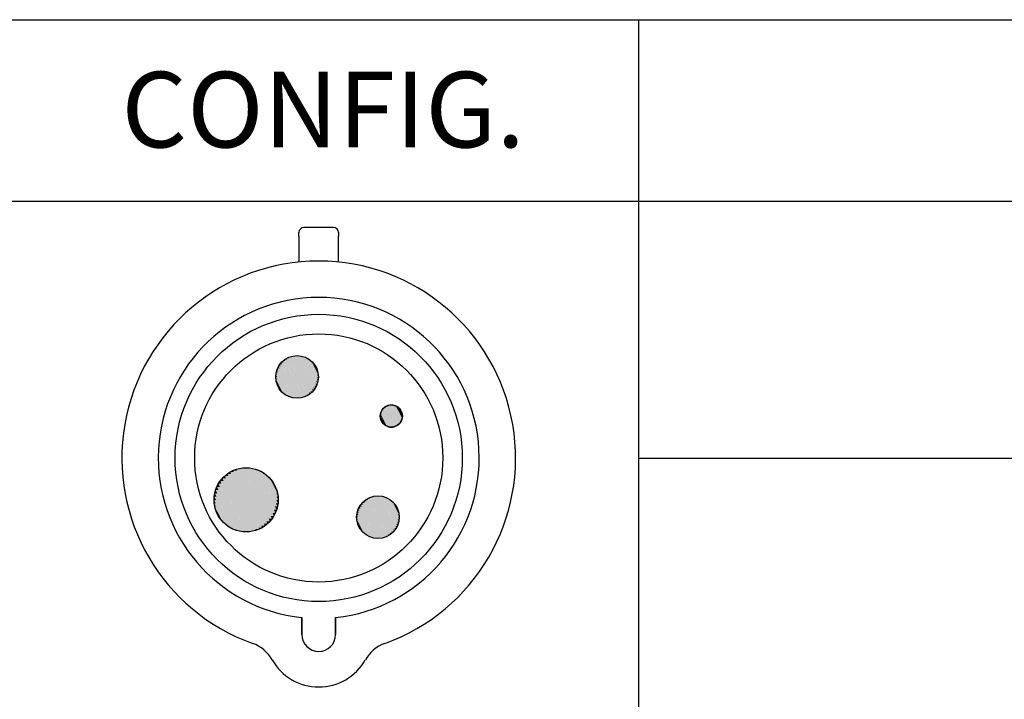
# Paper-space layout 'Layout1' of a CAD drawing. Units: inches. Extents: x 5.9 to 22.2, y -0.2 to 10.2.
# Drawn here: x 9.6 to 11.2, y 3 to 4.1 of the extents above; entities that cross this region are included whole.
import ezdxf

# ---------------------------------------------------------------- set-up
doc = ezdxf.new("R2010")
doc.units = ezdxf.units.IN
doc.header["$MEASUREMENT"] = 0
for name, color, linetype, lineweight in [('10', 7, 'Continuous', 30), ('Hatch (ANSI)', 7, 'Continuous', 18), ('Sketch Geometry (ANSI)', 7, 'Continuous', 25), ('Symbol (ANSI)', 7, 'Continuous', 25)]:
    doc.layers.add(name, color=color, linetype=linetype, lineweight=lineweight)
doc.styles.get("Standard").update_dxf_attribs({"font": 'tahoma.ttf'})

# ---------------------------------------------------------------- blocks, each defined once
blk = doc.blocks.new('CustomObjectsInViewport1_0')
at = {"color": 0}
for p, q in [((4.4655, 4.201), (4.4655, 4.207)), ((4.5228, 4.2155), (4.474, 4.2155)), ((4.5313, 4.207), (4.5313, 4.201)), ((4.4655, 4.201), (4.4655, 4.1584)), ((4.5313, 4.1584), (4.5313, 4.201)), ((4.4706, 3.5422), (4.4706, 3.5705)), ((4.4706, 3.5705), (4.4706, 3.5422)), ((4.5262, 3.5422), (4.5262, 3.5705)), ((4.5262, 3.5705), (4.5262, 3.5422))]:
    blk.add_line(p, q, dxfattribs=at)
for centre, radius in [((4.4984, 3.8344), 0.2375), ((4.4984, 3.8344), 0.2052), ((4.4625, 3.9683), 0.0353), ((4.6185, 3.9037), 0.0183), ((4.3783, 3.7651), 0.053), ((4.5964, 3.7364), 0.0353)]:
    blk.add_circle(centre, radius, dxfattribs=at)
for centre, radius, start, end in [((4.474, 4.207), 0.00848, 90, 180), ((4.5228, 4.207), 0.00848, 0, 90), ((4.4984, 3.8344), 0.3256, 289.6027, 250.3973), ((4.4984, 3.8344), 0.2654, 276.0047, 263.9953), ((4.6185, 3.9037), 0.0183, 120, 300), ((4.6185, 3.9037), 0.0183, 300, 120), ((4.4984, 3.5422), 0.0278, 180, 0), ((4.4984, 3.5422), 0.0278, 180, 0), ((4.369, 3.4709), 0.0602, 29.4726, 70.3973), ((4.6279, 3.4709), 0.0602, 109.6027, 150.5274), ((4.4984, 3.5441), 0.0885, 209.4726, 330.5274)]:
    blk.add_arc(centre, radius, start, end, dxfattribs=at)
at = {"layer": '10', "linetype": 'Continuous'}
for p, q in [((2.1923, 4.5592), (11.0274, 4.5592)), ((2.1923, 4.2592), (11.0274, 4.2592))]:
    blk.add_line(p, q, dxfattribs=at)
at = {"layer": 'Hatch (ANSI)', "linetype": 'Continuous'}
for points in [[(4.4363, 3.992), (4.4377, 3.9891), (4.4339, 3.9891)], [(4.4389, 3.9946), (4.4402, 3.992), (4.4363, 3.992)], [(4.4363, 3.992), (4.4699, 3.9338), (4.4659, 3.9338)], [(4.4363, 3.992), (4.4402, 3.992), (4.4699, 3.9338)], [(4.4418, 3.9969), (4.4429, 3.9946), (4.4389, 3.9946)], [(4.4389, 3.9946), (4.4734, 3.9347), (4.4694, 3.9347)], [(4.4389, 3.9946), (4.4429, 3.9946), (4.4734, 3.9347)], [(4.4449, 3.9989), (4.4459, 3.9969), (4.4418, 3.9969)], [(4.4418, 3.9969), (4.4769, 3.9361), (4.4728, 3.9361)], [(4.4418, 3.9969), (4.4459, 3.9969), (4.4769, 3.9361)], [(4.4482, 4.0006), (4.449, 3.9989), (4.4449, 3.9989)], [(4.4449, 3.9989), (4.449, 3.9989), (4.4802, 3.9377)], [(4.4449, 3.9989), (4.4802, 3.9377), (4.476, 3.9377)], [(4.4516, 4.0019), (4.4523, 4.0006), (4.4482, 4.0006)], [(4.4482, 4.0006), (4.4523, 4.0006), (4.4833, 3.9398)], [(4.4482, 4.0006), (4.4833, 3.9398), (4.4792, 3.9398)], [(4.4552, 4.0029), (4.4557, 4.0019), (4.4516, 4.0019)], [(4.4516, 4.0019), (4.4557, 4.0019), (4.4861, 3.9421)], [(4.4516, 4.0019), (4.4861, 3.9421), (4.4821, 3.9421)], [(4.4588, 4.0035), (4.4591, 4.0029), (4.4552, 4.0029)], [(4.4552, 4.0029), (4.4591, 4.0029), (4.4888, 3.9447)], [(4.4552, 4.0029), (4.4888, 3.9447), (4.4848, 3.9447)], [(4.4625, 4.0036), (4.4626, 4.0035), (4.4588, 4.0035)], [(4.4588, 4.0035), (4.4626, 4.0035), (4.4911, 3.9476)], [(4.4588, 4.0035), (4.4911, 3.9476), (4.4873, 3.9476)], [(4.4625, 4.0036), (4.4662, 4.0035), (4.4626, 4.0035)], [(4.4625, 4.0036), (4.4931, 3.9507), (4.4895, 3.9507)], [(4.4626, 4.0035), (4.4662, 4.0035), (4.4931, 3.9507)], [(4.4662, 4.0035), (4.4699, 4.0029), (4.4665, 4.0029)], [(4.4662, 4.0035), (4.4948, 3.954), (4.4914, 3.954)], [(4.4665, 4.0029), (4.4699, 4.0029), (4.4948, 3.954)], [(4.4699, 4.0029), (4.4734, 4.0019), (4.4704, 4.0019)], [(4.4699, 4.0029), (4.4961, 3.9574), (4.493, 3.9574)], [(4.4704, 4.0019), (4.4734, 4.0019), (4.4961, 3.9574)], [(4.4734, 4.0019), (4.4769, 4.0006), (4.4742, 4.0006)], [(4.4734, 4.0019), (4.4971, 3.961), (4.4943, 3.961)], [(4.4742, 4.0006), (4.4769, 4.0006), (4.4971, 3.961)], [(4.4769, 4.0006), (4.4802, 3.9989), (4.4779, 3.9989)], [(4.4769, 4.0006), (4.4976, 3.9646), (4.4952, 3.9646)], [(4.4779, 3.9989), (4.4802, 3.9989), (4.4976, 3.9646)], [(4.4802, 3.9989), (4.4833, 3.9969), (4.4813, 3.9969)], [(4.4802, 3.9989), (4.4978, 3.9683), (4.4958, 3.9683)], [(4.4813, 3.9969), (4.4833, 3.9969), (4.4978, 3.9683)], [(4.4833, 3.9969), (4.4861, 3.9946), (4.4846, 3.9946)], [(4.4833, 3.9969), (4.4976, 3.972), (4.496, 3.972)], [(4.4846, 3.9946), (4.4861, 3.9946), (4.4976, 3.972)], [(4.4861, 3.9946), (4.4888, 3.992), (4.4877, 3.992)], [(4.4861, 3.9946), (4.4971, 3.9757), (4.4958, 3.9757)], [(4.4877, 3.992), (4.4888, 3.992), (4.4971, 3.9757)], [(4.4888, 3.992), (4.4911, 3.9891), (4.4904, 3.9891)], [(4.4888, 3.992), (4.4961, 3.9792), (4.4952, 3.9792)], [(4.428, 3.9757), (4.4298, 3.972), (4.4274, 3.972)], [(4.4289, 3.9792), (4.4308, 3.9757), (4.428, 3.9757)], [(4.428, 3.9757), (4.4508, 3.9361), (4.4482, 3.9361)], [(4.428, 3.9757), (4.4308, 3.9757), (4.4516, 3.9347)], [(4.4303, 3.9827), (4.432, 3.9792), (4.4289, 3.9792)], [(4.4289, 3.9792), (4.4546, 3.9347), (4.4516, 3.9347)], [(4.4289, 3.9792), (4.432, 3.9792), (4.4552, 3.9338)], [(4.4319, 3.986), (4.4336, 3.9827), (4.4303, 3.9827)], [(4.4303, 3.9827), (4.4585, 3.9338), (4.4552, 3.9338)], [(4.4303, 3.9827), (4.4336, 3.9827), (4.4588, 3.9332)], [(4.4339, 3.9891), (4.4355, 3.986), (4.4319, 3.986)], [(4.4319, 3.986), (4.4624, 3.9332), (4.4588, 3.9332)], [(4.4319, 3.986), (4.4355, 3.986), (4.4625, 3.933)], [(4.4339, 3.9891), (4.4662, 3.9332), (4.4624, 3.9332)], [(4.4339, 3.9891), (4.4377, 3.9891), (4.4662, 3.9332)], [(4.4904, 3.9891), (4.4911, 3.9891), (4.4961, 3.9792)], [(4.4911, 3.9891), (4.4931, 3.986), (4.4929, 3.986)], [(4.4911, 3.9891), (4.4948, 3.9827), (4.4943, 3.9827)], [(4.4929, 3.986), (4.4931, 3.986), (4.4948, 3.9827)], [(4.4943, 3.9827), (4.4948, 3.9827), (4.4961, 3.9792)], [(4.4952, 3.9792), (4.4961, 3.9792), (4.4971, 3.9757)], [(4.4958, 3.9757), (4.4971, 3.9757), (4.4976, 3.972)], [(4.4274, 3.972), (4.4293, 3.9683), (4.4272, 3.9683)], [(4.4272, 3.9683), (4.4291, 3.9646), (4.4274, 3.9646)], [(4.4272, 3.9683), (4.4437, 3.9398), (4.4418, 3.9398)], [(4.4272, 3.9683), (4.4293, 3.9683), (4.4449, 3.9377)], [(4.4274, 3.972), (4.4472, 3.9377), (4.4449, 3.9377)], [(4.4274, 3.972), (4.4298, 3.972), (4.4482, 3.9361)], [(4.4274, 3.9646), (4.4293, 3.961), (4.428, 3.961)], [(4.4274, 3.9646), (4.4404, 3.9421), (4.4389, 3.9421)], [(4.4274, 3.9646), (4.4291, 3.9646), (4.4418, 3.9398)], [(4.428, 3.961), (4.4298, 3.9574), (4.4289, 3.9574)], [(4.428, 3.961), (4.4374, 3.9447), (4.4363, 3.9447)], [(4.428, 3.961), (4.4293, 3.961), (4.4389, 3.9421)], [(4.4289, 3.9574), (4.4307, 3.954), (4.4303, 3.954)], [(4.4289, 3.9574), (4.4346, 3.9476), (4.4339, 3.9476)], [(4.4289, 3.9574), (4.4298, 3.9574), (4.4363, 3.9447)], [(4.493, 3.9574), (4.4961, 3.9574), (4.4948, 3.954)], [(4.4943, 3.961), (4.4971, 3.961), (4.4961, 3.9574)], [(4.4952, 3.9646), (4.4976, 3.9646), (4.4971, 3.961)], [(4.4958, 3.9683), (4.4978, 3.9683), (4.4976, 3.9646)], [(4.496, 3.972), (4.4976, 3.972), (4.4978, 3.9683)], [(4.4303, 3.954), (4.4322, 3.9507), (4.4319, 3.9507)], [(4.4303, 3.954), (4.4307, 3.954), (4.4339, 3.9476)], [(4.4319, 3.9507), (4.4322, 3.9507), (4.4339, 3.9476)], [(4.4339, 3.9476), (4.4346, 3.9476), (4.4363, 3.9447)], [(4.4363, 3.9447), (4.4374, 3.9447), (4.4389, 3.9421)], [(4.4389, 3.9421), (4.4404, 3.9421), (4.4418, 3.9398)], [(4.4821, 3.9421), (4.4861, 3.9421), (4.4833, 3.9398)], [(4.4848, 3.9447), (4.4888, 3.9447), (4.4861, 3.9421)], [(4.4873, 3.9476), (4.4911, 3.9476), (4.4888, 3.9447)], [(4.4895, 3.9507), (4.4931, 3.9507), (4.4911, 3.9476)], [(4.4914, 3.954), (4.4948, 3.954), (4.4931, 3.9507)], [(4.4418, 3.9398), (4.4437, 3.9398), (4.4449, 3.9377)], [(4.4449, 3.9377), (4.4472, 3.9377), (4.4482, 3.9361)], [(4.4482, 3.9361), (4.4508, 3.9361), (4.4516, 3.9347)], [(4.4516, 3.9347), (4.4546, 3.9347), (4.4552, 3.9338)], [(4.4552, 3.9338), (4.4585, 3.9338), (4.4588, 3.9332)], [(4.4588, 3.9332), (4.4624, 3.9332), (4.4625, 3.933)], [(4.4624, 3.9332), (4.4662, 3.9332), (4.4625, 3.933)], [(4.4659, 3.9338), (4.4699, 3.9338), (4.4662, 3.9332)], [(4.4694, 3.9347), (4.4734, 3.9347), (4.4699, 3.9338)], [(4.4728, 3.9361), (4.4769, 3.9361), (4.4734, 3.9347)], [(4.476, 3.9377), (4.4802, 3.9377), (4.4769, 3.9361)], [(4.4792, 3.9398), (4.4833, 3.9398), (4.4802, 3.9377)], [(4.6011, 3.9094), (4.602, 3.9075), (4.6006, 3.9075)], [(4.6017, 3.9112), (4.6027, 3.9094), (4.6011, 3.9094)], [(4.6011, 3.9094), (4.6144, 3.8863), (4.6128, 3.8863)], [(4.6011, 3.9094), (4.6027, 3.9094), (4.6147, 3.8858)], [(4.6026, 3.9129), (4.6035, 3.9112), (4.6017, 3.9112)], [(4.6017, 3.9112), (4.6164, 3.8858), (4.6147, 3.8858)], [(4.6017, 3.9112), (4.6035, 3.9112), (4.6166, 3.8855)], [(4.6037, 3.9145), (4.6045, 3.9129), (4.6026, 3.9129)], [(4.6026, 3.9129), (4.6184, 3.8855), (4.6166, 3.8855)], [(4.6026, 3.9129), (4.6045, 3.9129), (4.6185, 3.8854)], [(4.6049, 3.916), (4.6056, 3.9145), (4.6037, 3.9145)], [(4.6037, 3.9145), (4.6204, 3.8855), (4.6184, 3.8855)], [(4.6037, 3.9145), (4.6056, 3.9145), (4.6204, 3.8855)], [(4.6062, 3.9173), (4.6069, 3.916), (4.6049, 3.916)], [(4.6049, 3.916), (4.6223, 3.8858), (4.6202, 3.8858)], [(4.6049, 3.916), (4.6069, 3.916), (4.6223, 3.8858)], [(4.6077, 3.9186), (4.6083, 3.9173), (4.6062, 3.9173)], [(4.6062, 3.9173), (4.6241, 3.8863), (4.622, 3.8863)], [(4.6062, 3.9173), (4.6083, 3.9173), (4.6241, 3.8863)], [(4.6093, 3.9196), (4.6099, 3.9186), (4.6077, 3.9186)], [(4.6077, 3.9186), (4.6259, 3.887), (4.6238, 3.887)], [(4.6077, 3.9186), (4.6099, 3.9186), (4.6259, 3.887)], [(4.611, 3.9205), (4.6115, 3.9196), (4.6093, 3.9196)], [(4.6093, 3.9196), (4.6115, 3.9196), (4.6276, 3.8879)], [(4.6093, 3.9196), (4.6276, 3.8879), (4.6255, 3.8879)], [(4.6128, 3.9212), (4.6132, 3.9205), (4.611, 3.9205)], [(4.611, 3.9205), (4.6132, 3.9205), (4.6293, 3.8889)], [(4.611, 3.9205), (4.6293, 3.8889), (4.6271, 3.8889)], [(4.6147, 3.9217), (4.6149, 3.9212), (4.6128, 3.9212)], [(4.6128, 3.9212), (4.6149, 3.9212), (4.6307, 3.8901)], [(4.6128, 3.9212), (4.6307, 3.8901), (4.6286, 3.8901)], [(4.6166, 3.922), (4.6167, 3.9217), (4.6147, 3.9217)], [(4.6147, 3.9217), (4.6167, 3.9217), (4.6321, 3.8915)], [(4.6147, 3.9217), (4.6321, 3.8915), (4.6301, 3.8915)], [(4.6185, 3.9221), (4.6185, 3.922), (4.6166, 3.922)], [(4.6166, 3.922), (4.6185, 3.922), (4.6333, 3.893)], [(4.6166, 3.922), (4.6333, 3.893), (4.6313, 3.893)], [(4.6185, 3.9221), (4.6204, 3.922), (4.6185, 3.922)], [(4.6185, 3.9221), (4.6344, 3.8946), (4.6325, 3.8946)], [(4.6185, 3.922), (4.6204, 3.922), (4.6344, 3.8946)], [(4.6204, 3.922), (4.6223, 3.9217), (4.6206, 3.9217)], [(4.6204, 3.922), (4.6352, 3.8963), (4.6335, 3.8963)], [(4.6206, 3.9217), (4.6223, 3.9217), (4.6352, 3.8963)], [(4.6223, 3.9217), (4.6241, 3.9212), (4.6226, 3.9212)], [(4.6223, 3.9217), (4.6359, 3.8981), (4.6343, 3.8981)], [(4.6226, 3.9212), (4.6241, 3.9212), (4.6359, 3.8981)], [(4.6241, 3.9212), (4.6259, 3.9205), (4.6245, 3.9205)], [(4.6241, 3.9212), (4.6364, 3.8999), (4.635, 3.8999)], [(4.6245, 3.9205), (4.6259, 3.9205), (4.6364, 3.8999)], [(4.6259, 3.9205), (4.6276, 3.9196), (4.6264, 3.9196)], [(4.6259, 3.9205), (4.6367, 3.9018), (4.6354, 3.9018)], [(4.6264, 3.9196), (4.6276, 3.9196), (4.6367, 3.9018)], [(4.6276, 3.9196), (4.6293, 3.9186), (4.6283, 3.9186)], [(4.6276, 3.9196), (4.6368, 3.9037), (4.6357, 3.9037)], [(4.6283, 3.9186), (4.6293, 3.9186), (4.6368, 3.9037)], [(4.6293, 3.9186), (4.6307, 3.9173), (4.63, 3.9173)], [(4.6293, 3.9186), (4.6367, 3.9056), (4.6358, 3.9056)], [(4.63, 3.9173), (4.6307, 3.9173), (4.6367, 3.9056)], [(4.6307, 3.9173), (4.6321, 3.916), (4.6315, 3.916)], [(4.6307, 3.9173), (4.6364, 3.9075), (4.6357, 3.9075)], [(4.6315, 3.916), (4.6321, 3.916), (4.6364, 3.9075)], [(4.6321, 3.916), (4.6333, 3.9145), (4.633, 3.9145)], [(4.6321, 3.916), (4.6359, 3.9094), (4.6355, 3.9094)], [(4.633, 3.9145), (4.6333, 3.9145), (4.6359, 3.9094)], [(4.6333, 3.9145), (4.6344, 3.9129), (4.6342, 3.9129)], [(4.6333, 3.9145), (4.6352, 3.9112), (4.635, 3.9112)], [(4.6342, 3.9129), (4.6344, 3.9129), (4.6352, 3.9112)], [(4.635, 3.9112), (4.6352, 3.9112), (4.6359, 3.9094)], [(4.6355, 3.9094), (4.6359, 3.9094), (4.6364, 3.9075)], [(4.6003, 3.9056), (4.6012, 3.9037), (4.6002, 3.9037)], [(4.6002, 3.9037), (4.6011, 3.9018), (4.6003, 3.9018)], [(4.6002, 3.9037), (4.6087, 3.8889), (4.6077, 3.8889)], [(4.6002, 3.9037), (4.6012, 3.9037), (4.6093, 3.8879)], [(4.6006, 3.9075), (4.6015, 3.9056), (4.6003, 3.9056)], [(4.6003, 3.9056), (4.6105, 3.8879), (4.6093, 3.8879)], [(4.6003, 3.9056), (4.6015, 3.9056), (4.611, 3.887)], [(4.6003, 3.9018), (4.6012, 3.8999), (4.6006, 3.8999)], [(4.6003, 3.9018), (4.607, 3.8901), (4.6062, 3.8901)], [(4.6003, 3.9018), (4.6011, 3.9018), (4.6077, 3.8889)], [(4.6006, 3.9075), (4.6124, 3.887), (4.611, 3.887)], [(4.6006, 3.9075), (4.602, 3.9075), (4.6128, 3.8863)], [(4.6006, 3.8999), (4.6015, 3.8981), (4.6011, 3.8981)], [(4.6006, 3.8999), (4.6054, 3.8915), (4.6049, 3.8915)], [(4.6006, 3.8999), (4.6012, 3.8999), (4.6062, 3.8901)], [(4.6011, 3.8981), (4.602, 3.8963), (4.6017, 3.8963)], [(4.6011, 3.8981), (4.604, 3.893), (4.6037, 3.893)], [(4.6011, 3.8981), (4.6015, 3.8981), (4.6049, 3.8915)], [(4.6017, 3.8963), (4.6027, 3.8946), (4.6026, 3.8946)], [(4.6017, 3.8963), (4.602, 3.8963), (4.6037, 3.893)], [(4.6026, 3.8946), (4.6027, 3.8946), (4.6037, 3.893)], [(4.6037, 3.893), (4.604, 3.893), (4.6049, 3.8915)], [(4.6313, 3.893), (4.6333, 3.893), (4.6321, 3.8915)], [(4.6325, 3.8946), (4.6344, 3.8946), (4.6333, 3.893)], [(4.6335, 3.8963), (4.6352, 3.8963), (4.6344, 3.8946)], [(4.6343, 3.8981), (4.6359, 3.8981), (4.6352, 3.8963)], [(4.635, 3.8999), (4.6364, 3.8999), (4.6359, 3.8981)], [(4.6354, 3.9018), (4.6367, 3.9018), (4.6364, 3.8999)], [(4.6357, 3.9075), (4.6364, 3.9075), (4.6367, 3.9056)], [(4.6357, 3.9037), (4.6368, 3.9037), (4.6367, 3.9018)], [(4.6358, 3.9056), (4.6367, 3.9056), (4.6368, 3.9037)], [(4.6049, 3.8915), (4.6054, 3.8915), (4.6062, 3.8901)], [(4.6062, 3.8901), (4.607, 3.8901), (4.6077, 3.8889)], [(4.6077, 3.8889), (4.6087, 3.8889), (4.6093, 3.8879)], [(4.6093, 3.8879), (4.6105, 3.8879), (4.611, 3.887)], [(4.611, 3.887), (4.6124, 3.887), (4.6128, 3.8863)], [(4.6128, 3.8863), (4.6144, 3.8863), (4.6147, 3.8858)], [(4.6147, 3.8858), (4.6164, 3.8858), (4.6166, 3.8855)], [(4.6166, 3.8855), (4.6184, 3.8855), (4.6185, 3.8854)], [(4.6184, 3.8855), (4.6204, 3.8855), (4.6185, 3.8854)], [(4.6202, 3.8858), (4.6223, 3.8858), (4.6204, 3.8855)], [(4.622, 3.8863), (4.6241, 3.8863), (4.6223, 3.8858)], [(4.6238, 3.887), (4.6259, 3.887), (4.6241, 3.8863)], [(4.6255, 3.8879), (4.6276, 3.8879), (4.6259, 3.887)], [(4.6271, 3.8889), (4.6293, 3.8889), (4.6276, 3.8879)], [(4.6286, 3.8901), (4.6307, 3.8901), (4.6293, 3.8889)], [(4.6301, 3.8915), (4.6321, 3.8915), (4.6307, 3.8901)], [(4.3518, 3.811), (4.3534, 3.8079), (4.3472, 3.8079)], [(4.3568, 3.8135), (4.3581, 3.811), (4.3518, 3.811)], [(4.3518, 3.811), (4.3581, 3.811), (4.4048, 3.7192)], [(4.3518, 3.811), (4.4048, 3.7192), (4.3986, 3.7192)], [(4.362, 3.8155), (4.363, 3.8135), (4.3568, 3.8135)], [(4.3568, 3.8135), (4.363, 3.8135), (4.4095, 3.7222)], [(4.3568, 3.8135), (4.4095, 3.7222), (4.4033, 3.7222)], [(4.3673, 3.8169), (4.368, 3.8155), (4.362, 3.8155)], [(4.362, 3.8155), (4.368, 3.8155), (4.4138, 3.7257)], [(4.362, 3.8155), (4.4138, 3.7257), (4.4077, 3.7257)], [(4.3728, 3.8178), (4.3732, 3.8169), (4.3673, 3.8169)], [(4.3673, 3.8169), (4.3732, 3.8169), (4.4177, 3.7296)], [(4.3673, 3.8169), (4.4177, 3.7296), (4.4118, 3.7296)], [(4.3783, 3.8181), (4.3785, 3.8178), (4.3728, 3.8178)], [(4.3728, 3.8178), (4.3785, 3.8178), (4.4212, 3.7339)], [(4.3728, 3.8178), (4.4212, 3.7339), (4.4155, 3.7339)], [(4.3783, 3.8181), (4.3839, 3.8178), (4.3785, 3.8178)], [(4.3783, 3.8181), (4.4242, 3.7386), (4.4188, 3.7386)], [(4.3785, 3.8178), (4.3839, 3.8178), (4.4242, 3.7386)], [(4.3839, 3.8178), (4.3893, 3.8169), (4.3844, 3.8169)], [(4.3839, 3.8178), (4.4267, 3.7435), (4.4217, 3.7435)], [(4.3844, 3.8169), (4.3893, 3.8169), (4.4267, 3.7435)], [(4.3893, 3.8169), (4.3947, 3.8155), (4.3902, 3.8155)], [(4.3893, 3.8169), (4.4287, 3.7487), (4.4241, 3.7487)], [(4.3902, 3.8155), (4.3947, 3.8155), (4.4287, 3.7487)], [(4.3947, 3.8155), (4.3999, 3.8135), (4.3958, 3.8135)], [(4.3947, 3.8155), (4.4301, 3.7541), (4.426, 3.7541)], [(4.3958, 3.8135), (4.3999, 3.8135), (4.4301, 3.7541)], [(4.3999, 3.8135), (4.4048, 3.811), (4.4013, 3.811)], [(4.3999, 3.8135), (4.431, 3.7595), (4.4274, 3.7595)], [(4.4013, 3.811), (4.4048, 3.811), (4.431, 3.7595)], [(4.4048, 3.811), (4.4095, 3.8079), (4.4066, 3.8079)], [(4.4048, 3.811), (4.4313, 3.7651), (4.4282, 3.7651)], [(4.3355, 3.7962), (4.3378, 3.7916), (4.3324, 3.7916)], [(4.339, 3.8005), (4.3412, 3.7962), (4.3355, 3.7962)], [(4.3355, 3.7962), (4.3839, 3.7124), (4.3782, 3.7124)], [(4.3355, 3.7962), (4.3412, 3.7962), (4.3839, 3.7124)], [(4.3429, 3.8044), (4.3449, 3.8005), (4.339, 3.8005)], [(4.339, 3.8005), (4.3893, 3.7133), (4.3834, 3.7133)], [(4.339, 3.8005), (4.3449, 3.8005), (4.3893, 3.7133)], [(4.3472, 3.8079), (4.349, 3.8044), (4.3429, 3.8044)], [(4.3429, 3.8044), (4.3947, 3.7147), (4.3886, 3.7147)], [(4.3429, 3.8044), (4.349, 3.8044), (4.3947, 3.7147)], [(4.3472, 3.8079), (4.3999, 3.7167), (4.3937, 3.7167)], [(4.3472, 3.8079), (4.3534, 3.8079), (4.3999, 3.7167)], [(4.4066, 3.8079), (4.4095, 3.8079), (4.4313, 3.7651)], [(4.4095, 3.8079), (4.4138, 3.8044), (4.4115, 3.8044)], [(4.4095, 3.8079), (4.431, 3.7706), (4.4285, 3.7706)], [(4.4115, 3.8044), (4.4138, 3.8044), (4.431, 3.7706)], [(4.4138, 3.8044), (4.4177, 3.8005), (4.416, 3.8005)], [(4.4138, 3.8044), (4.4301, 3.7761), (4.4282, 3.7761)], [(4.416, 3.8005), (4.4177, 3.8005), (4.4301, 3.7761)], [(4.4177, 3.8005), (4.4212, 3.7962), (4.4202, 3.7962)], [(4.4177, 3.8005), (4.4287, 3.7814), (4.4274, 3.7814)], [(4.4202, 3.7962), (4.4212, 3.7962), (4.4287, 3.7814)], [(4.4212, 3.7962), (4.4242, 3.7916), (4.4239, 3.7916)], [(4.4212, 3.7962), (4.4267, 3.7866), (4.4261, 3.7866)], [(4.3279, 3.7814), (4.3307, 3.7761), (4.3265, 3.7761)], [(4.3299, 3.7866), (4.3326, 3.7814), (4.3279, 3.7814)], [(4.3279, 3.7814), (4.3665, 3.7147), (4.362, 3.7147)], [(4.3279, 3.7814), (4.3326, 3.7814), (4.3673, 3.7133)], [(4.3324, 3.7916), (4.335, 3.7866), (4.3299, 3.7866)], [(4.3299, 3.7866), (4.3723, 3.7133), (4.3673, 3.7133)], [(4.3299, 3.7866), (4.335, 3.7866), (4.3728, 3.7124)], [(4.3324, 3.7916), (4.3782, 3.7124), (4.3728, 3.7124)], [(4.3324, 3.7916), (4.3378, 3.7916), (4.3783, 3.7121)], [(4.4239, 3.7916), (4.4242, 3.7916), (4.4267, 3.7866)], [(4.4261, 3.7866), (4.4267, 3.7866), (4.4287, 3.7814)], [(4.4274, 3.7814), (4.4287, 3.7814), (4.4301, 3.7761)], [(4.3256, 3.7706), (4.3285, 3.7651), (4.3253, 3.7651)], [(4.3253, 3.7651), (4.3282, 3.7595), (4.3256, 3.7595)], [(4.3253, 3.7651), (4.3501, 3.7222), (4.3472, 3.7222)], [(4.3253, 3.7651), (4.3285, 3.7651), (4.3518, 3.7192)], [(4.3265, 3.7761), (4.3293, 3.7706), (4.3256, 3.7706)], [(4.3256, 3.7706), (4.3553, 3.7192), (4.3518, 3.7192)], [(4.3256, 3.7706), (4.3293, 3.7706), (4.3568, 3.7167)], [(4.3265, 3.7761), (4.3608, 3.7167), (4.3568, 3.7167)], [(4.3265, 3.7761), (4.3307, 3.7761), (4.362, 3.7147)], [(4.4282, 3.7761), (4.4301, 3.7761), (4.431, 3.7706)], [(4.4282, 3.7651), (4.4313, 3.7651), (4.431, 3.7595)], [(4.4285, 3.7706), (4.431, 3.7706), (4.4313, 3.7651)], [(4.5728, 3.7626), (4.5742, 3.76), (4.5702, 3.76)], [(4.5757, 3.7649), (4.5769, 3.7626), (4.5728, 3.7626)], [(4.5728, 3.7626), (4.6074, 3.7028), (4.6033, 3.7028)], [(4.5728, 3.7626), (4.5769, 3.7626), (4.6074, 3.7028)], [(4.5788, 3.7669), (4.5798, 3.7649), (4.5757, 3.7649)], [(4.5757, 3.7649), (4.6108, 3.7041), (4.6067, 3.7041)], [(4.5757, 3.7649), (4.5798, 3.7649), (4.6108, 3.7041)], [(4.5821, 3.7686), (4.5829, 3.7669), (4.5788, 3.7669)], [(4.5788, 3.7669), (4.5829, 3.7669), (4.6141, 3.7058)], [(4.5788, 3.7669), (4.6141, 3.7058), (4.61, 3.7058)], [(4.5855, 3.7699), (4.5862, 3.7686), (4.5821, 3.7686)], [(4.5821, 3.7686), (4.5862, 3.7686), (4.6172, 3.7078)], [(4.5821, 3.7686), (4.6172, 3.7078), (4.6131, 3.7078)], [(4.5891, 3.7709), (4.5896, 3.7699), (4.5855, 3.7699)], [(4.5855, 3.7699), (4.5896, 3.7699), (4.6201, 3.7101)], [(4.5855, 3.7699), (4.6201, 3.7101), (4.616, 3.7101)], [(4.5928, 3.7715), (4.5931, 3.7709), (4.5891, 3.7709)], [(4.5891, 3.7709), (4.5931, 3.7709), (4.6227, 3.7127)], [(4.5891, 3.7709), (4.6227, 3.7127), (4.6187, 3.7127)], [(4.5964, 3.7717), (4.5965, 3.7715), (4.5928, 3.7715)], [(4.5928, 3.7715), (4.5965, 3.7715), (4.625, 3.7156)], [(4.5928, 3.7715), (4.625, 3.7156), (4.6212, 3.7156)], [(4.5964, 3.7717), (4.6001, 3.7715), (4.5966, 3.7715)], [(4.5964, 3.7717), (4.627, 3.7187), (4.6234, 3.7187)], [(4.5966, 3.7715), (4.6001, 3.7715), (4.627, 3.7187)], [(4.6001, 3.7715), (4.6038, 3.7709), (4.6005, 3.7709)], [(4.6001, 3.7715), (4.6287, 3.722), (4.6254, 3.722)], [(4.6005, 3.7709), (4.6038, 3.7709), (4.6287, 3.722)], [(4.6038, 3.7709), (4.6074, 3.7699), (4.6043, 3.7699)], [(4.6038, 3.7709), (4.63, 3.7254), (4.627, 3.7254)], [(4.6043, 3.7699), (4.6074, 3.7699), (4.63, 3.7254)], [(4.6074, 3.7699), (4.6108, 3.7686), (4.6081, 3.7686)], [(4.6074, 3.7699), (4.631, 3.729), (4.6282, 3.729)], [(4.6081, 3.7686), (4.6108, 3.7686), (4.631, 3.729)], [(4.6108, 3.7686), (4.6141, 3.7669), (4.6118, 3.7669)], [(4.6108, 3.7686), (4.6316, 3.7327), (4.6291, 3.7327)], [(4.6118, 3.7669), (4.6141, 3.7669), (4.6316, 3.7327)], [(4.6141, 3.7669), (4.6172, 3.7649), (4.6153, 3.7649)], [(4.6141, 3.7669), (4.6318, 3.7364), (4.6297, 3.7364)], [(4.6153, 3.7649), (4.6172, 3.7649), (4.6318, 3.7364)], [(4.6172, 3.7649), (4.6201, 3.7626), (4.6185, 3.7626)], [(4.6172, 3.7649), (4.6316, 3.74), (4.6299, 3.74)], [(4.6185, 3.7626), (4.6201, 3.7626), (4.6316, 3.74)], [(4.6201, 3.7626), (4.6227, 3.76), (4.6216, 3.76)], [(4.6201, 3.7626), (4.631, 3.7437), (4.6297, 3.7437)], [(4.3256, 3.7595), (4.3284, 3.7541), (4.3265, 3.7541)], [(4.3256, 3.7595), (4.3452, 3.7257), (4.3429, 3.7257)], [(4.3256, 3.7595), (4.3282, 3.7595), (4.3472, 3.7222)], [(4.3265, 3.7541), (4.3292, 3.7487), (4.3279, 3.7487)], [(4.3265, 3.7541), (4.3406, 3.7296), (4.339, 3.7296)], [(4.3265, 3.7541), (4.3284, 3.7541), (4.3429, 3.7257)], [(4.3279, 3.7487), (4.3306, 3.7435), (4.3299, 3.7435)], [(4.3279, 3.7487), (4.3365, 3.7339), (4.3355, 3.7339)], [(4.3279, 3.7487), (4.3292, 3.7487), (4.339, 3.7296)], [(4.4241, 3.7487), (4.4287, 3.7487), (4.4267, 3.7435)], [(4.426, 3.7541), (4.4301, 3.7541), (4.4287, 3.7487)], [(4.4274, 3.7595), (4.431, 3.7595), (4.4301, 3.7541)], [(4.5629, 3.7473), (4.5647, 3.7437), (4.5619, 3.7437)], [(4.5642, 3.7507), (4.5659, 3.7473), (4.5629, 3.7473)], [(4.5629, 3.7473), (4.5886, 3.7028), (4.5855, 3.7028)], [(4.5629, 3.7473), (4.5659, 3.7473), (4.5891, 3.7018)], [(4.5659, 3.754), (4.5675, 3.7507), (4.5642, 3.7507)], [(4.5642, 3.7507), (4.5924, 3.7018), (4.5891, 3.7018)], [(4.5642, 3.7507), (4.5675, 3.7507), (4.5928, 3.7012)], [(4.5679, 3.7571), (4.5695, 3.754), (4.5659, 3.754)], [(4.5659, 3.754), (4.5963, 3.7012), (4.5928, 3.7012)], [(4.5659, 3.754), (4.5695, 3.754), (4.5964, 3.701)], [(4.5702, 3.76), (4.5717, 3.7571), (4.5679, 3.7571)], [(4.5679, 3.7571), (4.6001, 3.7012), (4.5964, 3.7012)], [(4.5679, 3.7571), (4.5717, 3.7571), (4.6001, 3.7012)], [(4.5702, 3.76), (4.6038, 3.7018), (4.5998, 3.7018)], [(4.5702, 3.76), (4.5742, 3.76), (4.6038, 3.7018)], [(4.6216, 3.76), (4.6227, 3.76), (4.631, 3.7437)], [(4.6227, 3.76), (4.625, 3.7571), (4.6244, 3.7571)], [(4.6227, 3.76), (4.63, 3.7473), (4.6292, 3.7473)], [(4.6244, 3.7571), (4.625, 3.7571), (4.63, 3.7473)], [(4.625, 3.7571), (4.627, 3.754), (4.6268, 3.754)], [(4.625, 3.7571), (4.6287, 3.7507), (4.6283, 3.7507)], [(4.6268, 3.754), (4.627, 3.754), (4.6287, 3.7507)], [(4.6283, 3.7507), (4.6287, 3.7507), (4.63, 3.7473)], [(4.6292, 3.7473), (4.63, 3.7473), (4.631, 3.7437)], [(4.3299, 3.7435), (4.3328, 3.7386), (4.3324, 3.7386)], [(4.3299, 3.7435), (4.3306, 3.7435), (4.3355, 3.7339)], [(4.3324, 3.7386), (4.3328, 3.7386), (4.3355, 3.7339)], [(4.3355, 3.7339), (4.3365, 3.7339), (4.339, 3.7296)], [(4.339, 3.7296), (4.3406, 3.7296), (4.3429, 3.7257)], [(4.4118, 3.7296), (4.4177, 3.7296), (4.4138, 3.7257)], [(4.4155, 3.7339), (4.4212, 3.7339), (4.4177, 3.7296)], [(4.4188, 3.7386), (4.4242, 3.7386), (4.4212, 3.7339)], [(4.4217, 3.7435), (4.4267, 3.7435), (4.4242, 3.7386)], [(4.5613, 3.74), (4.5632, 3.7364), (4.5611, 3.7364)], [(4.5611, 3.7364), (4.563, 3.7327), (4.5613, 3.7327)], [(4.5611, 3.7364), (4.5776, 3.7078), (4.5757, 3.7078)], [(4.5611, 3.7364), (4.5632, 3.7364), (4.5788, 3.7058)], [(4.5619, 3.7437), (4.5638, 3.74), (4.5613, 3.74)], [(4.5613, 3.74), (4.5811, 3.7058), (4.5788, 3.7058)], [(4.5613, 3.74), (4.5638, 3.74), (4.5821, 3.7041)], [(4.5613, 3.7327), (4.5632, 3.729), (4.5619, 3.729)], [(4.5613, 3.7327), (4.5743, 3.7101), (4.5728, 3.7101)], [(4.5613, 3.7327), (4.563, 3.7327), (4.5757, 3.7078)], [(4.5619, 3.7437), (4.5848, 3.7041), (4.5821, 3.7041)], [(4.5619, 3.7437), (4.5647, 3.7437), (4.5855, 3.7028)], [(4.6291, 3.7327), (4.6316, 3.7327), (4.631, 3.729)], [(4.6297, 3.7437), (4.631, 3.7437), (4.6316, 3.74)], [(4.6297, 3.7364), (4.6318, 3.7364), (4.6316, 3.7327)], [(4.6299, 3.74), (4.6316, 3.74), (4.6318, 3.7364)], [(4.3429, 3.7257), (4.3452, 3.7257), (4.3472, 3.7222)], [(4.3472, 3.7222), (4.3501, 3.7222), (4.3518, 3.7192)], [(4.3518, 3.7192), (4.3553, 3.7192), (4.3568, 3.7167)], [(4.3568, 3.7167), (4.3608, 3.7167), (4.362, 3.7147)], [(4.362, 3.7147), (4.3665, 3.7147), (4.3673, 3.7133)], [(4.3673, 3.7133), (4.3723, 3.7133), (4.3728, 3.7124)], [(4.3834, 3.7133), (4.3893, 3.7133), (4.3839, 3.7124)], [(4.3886, 3.7147), (4.3947, 3.7147), (4.3893, 3.7133)], [(4.3937, 3.7167), (4.3999, 3.7167), (4.3947, 3.7147)], [(4.3986, 3.7192), (4.4048, 3.7192), (4.3999, 3.7167)], [(4.4033, 3.7222), (4.4095, 3.7222), (4.4048, 3.7192)], [(4.4077, 3.7257), (4.4138, 3.7257), (4.4095, 3.7222)], [(4.5619, 3.729), (4.5637, 3.7254), (4.5629, 3.7254)], [(4.5619, 3.729), (4.5713, 3.7127), (4.5702, 3.7127)], [(4.5619, 3.729), (4.5632, 3.729), (4.5728, 3.7101)], [(4.5629, 3.7254), (4.5646, 3.722), (4.5642, 3.722)], [(4.5629, 3.7254), (4.5685, 3.7156), (4.5679, 3.7156)], [(4.5629, 3.7254), (4.5637, 3.7254), (4.5702, 3.7127)], [(4.5642, 3.722), (4.5661, 3.7187), (4.5659, 3.7187)], [(4.5642, 3.722), (4.5646, 3.722), (4.5679, 3.7156)], [(4.5659, 3.7187), (4.5661, 3.7187), (4.5679, 3.7156)], [(4.5679, 3.7156), (4.5685, 3.7156), (4.5702, 3.7127)], [(4.6212, 3.7156), (4.625, 3.7156), (4.6227, 3.7127)], [(4.6234, 3.7187), (4.627, 3.7187), (4.625, 3.7156)], [(4.6254, 3.722), (4.6287, 3.722), (4.627, 3.7187)], [(4.627, 3.7254), (4.63, 3.7254), (4.6287, 3.722)], [(4.6282, 3.729), (4.631, 3.729), (4.63, 3.7254)], [(4.3728, 3.7124), (4.3782, 3.7124), (4.3783, 3.7121)], [(4.3782, 3.7124), (4.3839, 3.7124), (4.3783, 3.7121)], [(4.5702, 3.7127), (4.5713, 3.7127), (4.5728, 3.7101)], [(4.5728, 3.7101), (4.5743, 3.7101), (4.5757, 3.7078)], [(4.5757, 3.7078), (4.5776, 3.7078), (4.5788, 3.7058)], [(4.5788, 3.7058), (4.5811, 3.7058), (4.5821, 3.7041)], [(4.5821, 3.7041), (4.5848, 3.7041), (4.5855, 3.7028)], [(4.5855, 3.7028), (4.5886, 3.7028), (4.5891, 3.7018)], [(4.5891, 3.7018), (4.5924, 3.7018), (4.5928, 3.7012)], [(4.5928, 3.7012), (4.5963, 3.7012), (4.5964, 3.701)], [(4.5964, 3.7012), (4.6001, 3.7012), (4.5964, 3.701)], [(4.5998, 3.7018), (4.6038, 3.7018), (4.6001, 3.7012)], [(4.6033, 3.7028), (4.6074, 3.7028), (4.6038, 3.7018)], [(4.6067, 3.7041), (4.6108, 3.7041), (4.6074, 3.7028)], [(4.61, 3.7058), (4.6141, 3.7058), (4.6108, 3.7041)], [(4.6131, 3.7078), (4.6172, 3.7078), (4.6141, 3.7058)], [(4.616, 3.7101), (4.6201, 3.7101), (4.6172, 3.7078)], [(4.6187, 3.7127), (4.6227, 3.7127), (4.6201, 3.7101)]]:
    blk.add_solid(points, dxfattribs=at)
at = {"layer": 'Sketch Geometry (ANSI)', "linetype": 'Continuous'}
for p, q in [((5.0274, 4.5592), (5.0274, 4.2592)), ((5.0274, 4.2592), (5.0274, 3.4092))]:
    blk.add_line(p, q, dxfattribs=at)
at = {"layer": 'Sketch Geometry (ANSI)'}
blk.add_line((5.0274, 3.8342), (11.0274, 3.8342), dxfattribs=at)
at = {"layer": 'Symbol (ANSI)', "insert": (4.172, 4.473), "char_height": 0.125, "attachment_point": 1}
blk.add_mtext('\\fCalibri Light|b0|i0;\\W1.;CONFIG.', dxfattribs=at)

psp = doc.layouts.get("Layout1")

# ---------------------------------------------------------------- block references
psp.add_blockref('CustomObjectsInViewport1_0', (5.5674, -0.4794))

doc.saveas('drawing.dxf')
